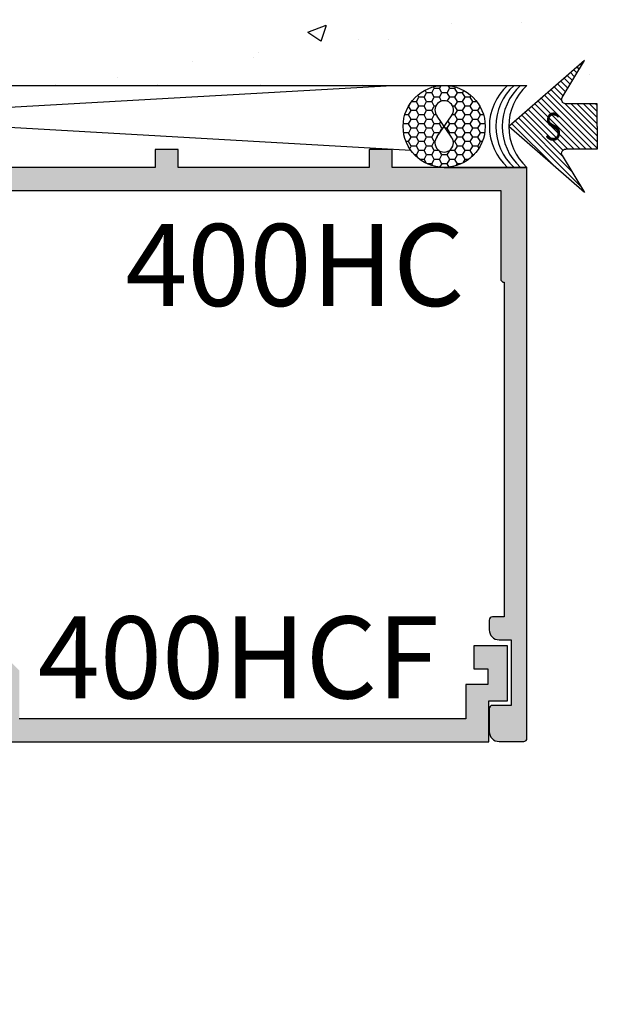
# Model space of a CAD drawing. Units: inches. Extents: x 935 to 1147, y 1154 to 1196.
# Drawn here: x 949 to 951, y 1186 to 1189 of the extents above; entities that cross this region are included whole.
import ezdxf

# ---------------------------------------------------------------- set-up
doc = ezdxf.new("R2010")
doc.units = ezdxf.units.IN
doc.header["$MEASUREMENT"] = 0
doc.layers.add('DIM', color=3, linetype='Continuous')
doc.styles.add('CAD', font='ARIALUNI.TTF', dxfattribs={"height": 0.25})
doc.styles.add('SEALANT-ARROW', font='bgothm.ttf', dxfattribs={"width": 0.75})

# ---------------------------------------------------------------- blocks, each defined once
blk = doc.blocks.new('A$C797D5F49')
at = {"layer": 'DIM'}
for p, q in [((-4.092726157978177e-12, 0.3056761125835692), (1.584020205105389, 2.120812796555583)), ((3.168040410214871, 0.3056761125835692), (1.584020205105389, 2.120812796555583)), ((0.887799638006868, 0.8418074008085199), (-4.092726157978177e-12, 0.3056761125835692)), ((1.039493707012753, -9.094947017729282e-13), (1.039493707012753, 0.7562052791664939)), ((2.128546703198026, -9.094947017729282e-13), (2.128546703198026, 0.7562052791664655)), ((2.280240772203911, 0.8418074008084915), (3.168040410214871, 0.3056761125835692)), ((1.584020205105389, -9.094947017729282e-13), (1.039493707012753, -9.094947017729282e-13)), ((1.584020205105389, -9.094947017729282e-13), (2.128546703198026, -9.094947017729282e-13))]:
    blk.add_line(p, q, dxfattribs=at)
for centre, start, end in [((0.9394937070127298, 0.7562052791664939), 0, 121.1272618537306), ((2.228546703198049, 0.7562052791664655), 58.87273814626936, 180)]:
    blk.add_arc(centre, 0.1, start, end, dxfattribs=at)
blk = doc.blocks.new('A$C305E440D')
at = {"layer": 'DIM'}
h = blk.add_hatch(dxfattribs=at)
h.set_pattern_fill('ANSI31', color=256, scale=0.105, style=0)
h.set_pattern_definition([(135, (547.2024456421677, 108.8378490615203), (0.009280776503073436, 0.009280776503073436), [])])
h.paths.add_polyline_path([(0.2308790284232343, -5.807722840408672e-06), (0.1626845916198517, 0.1129198834989055, -0.5839271425924767), (0.1735729478914663, 0.1322149551156358), (0.2697601957786466, 0.1322149551156358), (0.2697601957786466, 0.2014772397043445), (0.2697601957786466, 0.2707395242930533), (0.1735729478914627, 0.2707395242930533, -0.5839271425924213), (0.1626845916198471, 0.2900345959097818), (0.2308790284232345, 0.4029602871315296), (-1.404417127869081e-06, 0.2014772397043446)])
h.paths.add_polyline_path([(0.08796201273442329, 0.1379861341335563), (0.2287236021383968, 0.1379861341335563), (0.2287236021383968, 0.2639861341335564), (0.08796201273442329, 0.2639861341335564)], flags=24)
at = {"layer": 'DIM', "xscale": -0.1271972710810587, "yscale": 0.1271972710810587, "zscale": 0.1271972710811227, "rotation": 90}
blk.add_blockref('A$C797D5F49', (0.2697601957785309, 0.402960287131009), dxfattribs=at)
at = {"layer": 'DIM', "style": 'SEALANT-ARROW', "width": 0.75}
blk.add_text('S', height=0.084, dxfattribs=at).set_placement((0.1089620127344233, 0.1589861341335563))

msp = doc.modelspace()

# ---------------------------------------------------------------- hatches: boundary and pattern name
h = msp.add_hatch()
h.set_pattern_fill('AR-CONC', color=256, scale=0.08, style=0)
h.set_pattern_definition([(49.99999999999999, (-29.17528873058268, 22.45059880043118), (0.5738081460806028, -0.05020170798607609), [0.06, -0.66]), (355, (-29.17528873058268, 22.45059880043118), (-0.1110010668904, 0.6017537069600095), [0.048, -0.528]), (100.4514, (-29.12747138658267, 22.44641532843116), (0.4628075053712173, 0.5515516336487629), [0.05099215199999996, -0.5609136895999992]), (46.18420000000001, (-29.17528873058268, 22.61059880043126), (0.8537928389005156, -0.1324152114632145), [0.09, -0.99]), (96.6356, (-29.10413933458267, 22.59956415483111), (0.7477301644389627, 0.7792942967203534), [0.07648823039999998, -0.8413703999999999]), (351.1842, (-29.17528873058268, 22.61059880043126), (0.7477295561069017, 0.7792948807402597), [0.07200000000000001, -0.792]), (21, (-29.09528873058264, 22.57059880043107), (0.4775256416947694, -0.3220951125322711), [0.06, -0.66]), (326.0000000000001, (-29.09528873058264, 22.57059880043107), (0.1946522655372654, 0.5801200360374824), [0.048, -0.528]), (71.4514, (-29.05549494418267, 22.54375751563111), (0.672178102865192, 0.2580243973679619), [0.05099215200000001, -0.5609136896]), (37.50000000000001, (-29.17528873058268, 22.45059880043118), (0.009727884253832536, 0.2663150830650492), [0, -0.5216, 0, -0.536, 0, -0.53]), (7.499999999999999, (-29.17528873058268, 22.45059880043118), (0.2104556299537189, 0.3155293695058882), [0, -0.3056, 0, -0.5096, 0, -0.202]), (327.5, (-29.35368873058269, 22.45059880043118), (0.4270579489379273, -0.01804389738750384), [0, -0.2, 0, -0.624, 0, -0.828]), (317.5, (-29.43368873058273, 22.45059880043118), (0.466548935473909, 0.08008398586585411), [0, -0.26, 0, -0.4144, 0, -0.588])])
h.paths.add_polyline_path([(946.1698603842353, 1189.295545110865), (950.4466865554848, 1189.295545110865), (950.4466865554848, 1189.111071327795), (946.1698603842353, 1189.111071327795)])
h = msp.add_hatch()
h.set_pattern_fill('HONEY', color=256, scale=0.1249999999999924, style=0)
h.set_pattern_definition([(180, (548.4362249903763, 665.8039134569558), (-0.02343749999999858, 0.01353164687499918), [0.01562499999999905, -0.03124999999999811]), (60.00000000000005, (548.4362249903763, 665.8039134569558), (0.02343749994878888, 0.01353164696369696), [0.015624999999999, -0.031249999999998]), (120, (548.4362249903763, 665.8039134569558), (-5.120969273630616e-11, 0.02706329383869614), [-0.03124999999999805, 0.01562499999999903])])
h.paths.add_polyline_path([(950.021008753523, 1188.970049957632, -1), (950.2710087535229, 1188.970049957632, -1)])
h.paths.add_polyline_path([(950.1661080940326, 1188.940203386326), (950.146008753523, 1188.970049957632), (950.1684269351283, 1189.002933923277, 2.133832170469682), (950.1249969233803, 1189.001251532943), (950.146008753523, 1188.970049957632), (950.1250027627658, 1188.939237455058, 2.319904011175693)], flags=16)
h = msp.add_hatch(color=256)
edge = h.paths.add_edge_path()
edge.add_arc((949.9255219829186, 1184.057041990922), 0.02499999999986358, 89.99999999947892, 179.9999999994789, ccw=False)
edge.add_line((949.9255219829188, 1184.082041990922), (950.1105219829187, 1184.082041990922))
edge.add_line((950.1105219829187, 1184.082041990922), (950.1105219829187, 1184.053041990922))
edge.add_line((950.1105219829187, 1184.053041990922), (950.2005219829184, 1184.053041990922))
edge.add_line((950.2005219829184, 1184.053041990922), (950.2005219829184, 1185.653041990922))
edge.add_line((950.2005219829184, 1185.653041990922), (949.464407758323, 1185.653041990922))
edge.add_arc((949.4644077583229, 1185.643041990922), 0.009999999999763531, 89.99999999934863, 212.2309526348031)
edge.add_arc((949.3375219829173, 1185.563041990922), 0.1400000000011604, -1.8610535335028544e-10, 32.230952635301776, ccw=False)
edge.add_line((949.4775219829185, 1185.563041990922), (949.4775219829185, 1185.484041990922))
edge.add_arc((949.4465219829185, 1185.484041990922), 0.03099999999994907, -90, 0, ccw=False)
edge.add_line((949.4465219829185, 1185.453041990922), (949.4010305125294, 1185.453041990922))
edge.add_line((949.4010305125294, 1185.453041990922), (949.3797719829186, 1185.489862844302))
edge.add_arc((949.3375219829186, 1185.563041990922), 0.08449999999984308, 300.0000000000358, 599.9999999999642)
edge.add_line((949.2952719829186, 1185.489862844302), (949.2740134533078, 1185.453041990922))
edge.add_line((949.2740134533078, 1185.453041990922), (949.2285219829187, 1185.453041990922))
edge.add_arc((949.2285219829187, 1185.484041990922), 0.03099999999994907, 180, 270, ccw=False)
edge.add_line((949.1975219829187, 1185.484041990922), (949.1975219829187, 1185.563041990922))
edge.add_arc((949.337521982919, 1185.563041990922), 0.1400000000003274, 147.7690473646032, 180.000000000093, ccw=False)
edge.add_arc((949.2106362075142, 1185.643041990922), 0.009999999999890251, 327.7690473644423, 450)
edge.add_line((949.2106362075142, 1185.653041990922), (948.8545219829184, 1185.653041990922))
edge.add_line((948.8545219829184, 1185.653041990922), (948.8545219829184, 1185.510047041504))
edge.add_line((948.8545219829184, 1185.510047041504), (948.7275219825319, 1185.383047041602))
edge.add_line((948.7275219825319, 1185.383047041602), (948.7275219825319, 1185.043041990922))
edge.add_arc((948.5875219825318, 1185.043041990922), 0.1400000000001, -89.999999999907, 9.310952009400353e-11, ccw=False)
edge.add_line((948.587521982532, 1184.903041990922), (947.5925219829187, 1184.903041990922))
edge.add_line((947.5925219829187, 1184.903041990922), (947.5925219829187, 1184.764041990922))
edge.add_arc((947.5615219829187, 1184.764041990922), 0.03099999999994907, -90, 0, ccw=False)
edge.add_line((947.5615219829187, 1184.733041990922), (947.339407758323, 1184.733041990922))
edge.add_arc((947.3394077583229, 1184.723041990922), 0.009999999999763531, 89.99999999934863, 212.2309526348031)
edge.add_arc((947.2125219829181, 1184.643041990922), 0.140000000000366, -9.310952009400353e-11, 32.230952635396875, ccw=False)
edge.add_line((947.3525219829185, 1184.643041990922), (947.3525219829185, 1184.564041990922))
edge.add_arc((947.3215219829185, 1184.564041990922), 0.03099999999994907, -90, 0, ccw=False)
edge.add_line((947.3215219829185, 1184.533041990922), (947.2760305125294, 1184.533041990922))
edge.add_line((947.2760305125294, 1184.533041990922), (947.2547719829186, 1184.569862844302))
edge.add_arc((947.2125219829186, 1184.643041990922), 0.08449999999984308, 300.0000000000358, 599.9999999999642)
edge.add_line((947.1702719829186, 1184.569862844302), (947.1490134533078, 1184.533041990922))
edge.add_line((947.1490134533078, 1184.533041990922), (947.1035219829187, 1184.533041990922))
edge.add_arc((947.1035219829187, 1184.564041990922), 0.03099999999994907, 180, 270, ccw=False)
edge.add_line((947.0725219829187, 1184.564041990922), (947.0725219829187, 1184.628041990922))
edge.add_line((947.0725219829187, 1184.628041990922), (946.3505219829185, 1184.628041990922))
edge.add_line((946.3505219829185, 1184.628041990922), (946.3505219829185, 1184.053041990922))
edge.add_line((946.3505219829185, 1184.053041990922), (946.4405219829187, 1184.053041990922))
edge.add_line((946.4405219829187, 1184.053041990922), (946.4405219829187, 1184.082041990922))
edge.add_line((946.4405219829187, 1184.082041990922), (946.6255219829186, 1184.082041990922))
edge.add_arc((946.6255219829188, 1184.057041990922), 0.02499999999986358, 5.210836206970271e-10, 90.00000000052108, ccw=False)
edge.add_arc((946.6255219829184, 1184.057041990922), 0.02500000000031832, -89.99999999947892, 5.210836206970271e-10, ccw=False)
edge.add_line((946.6255219829186, 1184.032041990922), (946.5155219829185, 1184.032041990922))
edge.add_line((946.5155219829185, 1184.032041990922), (946.5155219829185, 1183.978041990922))
edge.add_line((946.5155219829185, 1183.978041990922), (946.2755219829187, 1183.978041990922))
edge.add_line((946.2755219829187, 1183.978041990922), (946.2755219829187, 1184.853041990922))
edge.add_line((946.2755219829187, 1184.853041990922), (946.4405219829187, 1184.853041990922))
edge.add_arc((946.4405219829185, 1184.838041990922), 0.01499999999987267, -30.00000000059532, 89.99999999956577, ccw=False)
edge.add_line((946.4535123639753, 1184.830541990922), (946.3885604586917, 1184.718041990922))
edge.add_arc((946.3972207127296, 1184.713041990922), 0.01000000000007114, 149.9999999995133, 269.9999999993486)
edge.add_line((946.3972207127294, 1184.703041990922), (947.0725219829187, 1184.703041990922))
edge.add_line((947.0725219829187, 1184.703041990922), (947.0725219829187, 1184.777041990922))
edge.add_arc((947.1035219829187, 1184.777041990922), 0.03099999999994907, 90, 180, ccw=False)
edge.add_line((947.1035219829187, 1184.808041990922), (947.5175219829184, 1184.808041990922))
edge.add_line((947.5175219829184, 1184.808041990922), (947.5175219829184, 1184.916041990922))
edge.add_line((947.5175219829184, 1184.916041990922), (947.4235219829184, 1184.916041990922))
edge.add_arc((947.4235219829184, 1184.947041990922), 0.03099999999994907, 180, 270, ccw=False)
edge.add_arc((947.4235219829186, 1184.947041990922), 0.03100000000017644, 90.00000000042019, 180.0000000004202, ccw=False)
edge.add_line((947.4235219829184, 1184.978041990922), (948.582521982532, 1184.978041990922))
edge.add_arc((948.582521982532, 1185.048041990922), 0.07000000000016371, 270, 360)
edge.add_line((948.6525219825321, 1185.048041990922), (948.6525219825321, 1185.383047041511))
edge.add_line((948.6525219825321, 1185.383047041511), (948.5255219829187, 1185.510047041606))
edge.add_line((948.5255219829187, 1185.510047041606), (948.5255219829187, 1185.683041990922))
edge.add_arc((948.5355219829185, 1185.683041990922), 0.009999999999763531, 90, 180, ccw=False)
edge.add_line((948.5355219829185, 1185.693041990922), (948.6145219829186, 1185.693041990922))
edge.add_arc((948.6145219829186, 1185.683041990922), 0.009999999999763531, 0, 90, ccw=False)
edge.add_line((948.6245219829184, 1185.683041990922), (948.6245219829184, 1185.647041990922))
edge.add_arc((948.6145219829186, 1185.647041990922), 0.009999999999763531, -90, 0, ccw=False)
edge.add_line((948.6145219829186, 1185.637041990922), (948.6055219829186, 1185.637041990922))
edge.add_arc((948.6055219829186, 1185.627041990922), 0.01000000000021828, 90, 180)
edge.add_line((948.5955219829184, 1185.627041990922), (948.5955219829184, 1185.539041990894))
edge.add_line((948.5955219829184, 1185.539041990894), (948.6688087790562, 1185.465755194398))
edge.add_arc((948.6900219825318, 1185.486968397793), 0.02999999999975425, 224.999999891607, 314.9999998909929)
edge.add_line((948.7112351859269, 1185.465755194317), (948.7845219829187, 1185.539041990948))
edge.add_line((948.7845219829187, 1185.539041990948), (948.7845219829187, 1185.627041990922))
edge.add_arc((948.7745219829185, 1185.627041990922), 0.01000000000021828, 0, 90)
edge.add_line((948.7745219829185, 1185.637041990922), (948.7545219829185, 1185.637041990922))
edge.add_arc((948.7545219829184, 1185.647041990922), 0.009999999999763531, 165.0000000010233, 270.00000000065137, ccw=False)
edge.add_line((948.7448627246558, 1185.649630181373), (948.755943163786, 1185.690982943177))
edge.add_arc((948.8042394551005, 1185.678041990922), 0.04999999999998513, 90.00000000026063, 165.0000000002707, ccw=False)
edge.add_line((948.8042394551003, 1185.728041990922), (950.2755219829187, 1185.728041990922))
edge.add_line((950.2755219829187, 1185.728041990922), (950.2755219829187, 1183.978041990922))
edge.add_line((950.2755219829187, 1183.978041990922), (950.0355219829185, 1183.978041990922))
edge.add_line((950.0355219829185, 1183.978041990922), (950.0355219829185, 1184.032041990922))
edge.add_line((950.0355219829185, 1184.032041990922), (949.9255219829188, 1184.032041990922))
edge.add_arc((949.925521982919, 1184.057041990922), 0.02500000000031832, 179.9999999994789, 269.9999999994789, ccw=False)
edge = h.paths.add_edge_path()
edge.add_arc((948.7668457918485, 1184.071041990922), 0.009999999999763531, 270, 360)
edge.add_line((948.7768457918482, 1184.071041990922), (948.7768457918482, 1184.159041990896))
edge.add_line((948.7768457918482, 1184.159041990896), (948.7042661016367, 1184.231621680747))
edge.add_arc((948.6823457914618, 1184.209701370488), 0.03100000000008369, 45.00000010965097, 135.0000001090567)
edge.add_line((948.6604254812032, 1184.231621680663), (948.5878457918484, 1184.159041990949))
edge.add_line((948.5878457918484, 1184.159041990949), (948.5878457918484, 1184.071041990922))
edge.add_arc((948.5978457918482, 1184.071041990922), 0.009999999999763531, 180, 270)
edge.add_line((948.5978457918482, 1184.061041990922), (948.6068457918482, 1184.061041990922))
edge.add_arc((948.6068457918482, 1184.051041990922), 0.01000000000021828, 0, 90, ccw=False)
edge.add_line((948.6168457918484, 1184.051041990922), (948.6168457918484, 1184.015041990922))
edge.add_arc((948.6068457918482, 1184.015041990922), 0.01000000000021828, -90, 0, ccw=False)
edge.add_line((948.6068457918482, 1184.005041990922), (948.5358457918483, 1184.005041990922))
edge.add_arc((948.5358457918485, 1184.015041990922), 0.009999999999990905, 179.9999999986972, 269.99999999869726, ccw=False)
edge.add_line((948.5258457918485, 1184.015041990922), (948.5258457918485, 1184.184723231748))
edge.add_line((948.5258457918485, 1184.184723231748), (948.6508457916016, 1184.309723231976))
edge.add_line((948.6508457916016, 1184.309723231976), (948.6508457916011, 1184.338041990922))
edge.add_arc((948.5808457916014, 1184.338041990922), 0.06999999999970896, 0, 90)
edge.add_line((948.5808457916014, 1184.408041990922), (948.2758457918485, 1184.408041990922))
edge.add_line((948.2758457918485, 1184.408041990922), (947.9708457920951, 1184.408041990922))
edge.add_arc((947.9708457920949, 1184.338041990922), 0.06999999999993634, 89.99999999981391, 179.9999999998139)
edge.add_line((947.900845792095, 1184.338041990922), (947.900845792095, 1184.309723231976))
edge.add_line((947.900845792095, 1184.309723231976), (948.0258457918485, 1184.184723231748))
edge.add_line((948.0258457918485, 1184.184723231748), (948.0258457918485, 1184.015041990922))
edge.add_arc((948.0158457918483, 1184.015041990922), 0.01000000000021828, -90, 0, ccw=False)
edge.add_line((948.0158457918483, 1184.005041990922), (947.9448457918484, 1184.005041990922))
edge.add_arc((947.9448457918484, 1184.015041990922), 0.01000000000021828, 180, 270, ccw=False)
edge.add_line((947.9348457918481, 1184.015041990922), (947.9348457918481, 1184.051041990922))
edge.add_arc((947.9448457918484, 1184.051041990922), 0.01000000000021828, 90, 180, ccw=False)
edge.add_line((947.9448457918484, 1184.061041990922), (947.9538457918484, 1184.061041990922))
edge.add_arc((947.9538457918484, 1184.071041990922), 0.009999999999763531, 270, 360)
edge.add_line((947.9638457918481, 1184.071041990922), (947.9638457918481, 1184.159041990949))
edge.add_line((947.9638457918481, 1184.159041990949), (947.8912661024933, 1184.231621680663))
edge.add_arc((947.8693457922348, 1184.209701370488), 0.03100000000008369, 44.99999989094334, 134.999999890349)
edge.add_line((947.8474254820599, 1184.231621680747), (947.7748457918483, 1184.159041990896))
edge.add_line((947.7748457918483, 1184.159041990896), (947.7748457918483, 1184.071041990922))
edge.add_arc((947.784845791848, 1184.071041990922), 0.009999999999763531, 180, 270)
edge.add_line((947.784845791848, 1184.061041990922), (947.804845791848, 1184.061041990922))
edge.add_arc((947.804845791848, 1184.051041990922), 0.01000000000021828, -15.000000000650516, 90, ccw=False)
edge.add_line((947.8145050501112, 1184.048453800471), (947.803424610981, 1184.007101038667))
edge.add_arc((947.7551283196665, 1184.020041990922), 0.04999999999998513, 270.00000000026057, 345.0000000002707, ccw=False)
edge.add_line((947.7551283196667, 1183.970041990922), (947.5652954486923, 1183.970041990922))
edge.add_line((947.5652954486923, 1183.970041990922), (946.5258457918485, 1183.970041990922))
edge.add_line((946.5258457918485, 1183.970041990922), (946.5258457918485, 1183.985041990922))
edge.add_arc((946.5728457918481, 1183.985041990922), 0.04699999999957072, 90, 180, ccw=False)
edge.add_line((946.5728457918481, 1184.032041990922), (946.6228457918482, 1184.032041990922))
edge.add_arc((946.6228457918484, 1184.060041990922), 0.02800000000024738, 269.9999999997673, 445.596781981016)
edge.add_arc((946.6257632428932, 1184.097929831708), 0.009999999999885592, 143.6470068236, 265.5967819821043, ccw=False)
edge.add_line((946.6177094390791, 1184.103857415037), (946.7097650861269, 1184.228933365916))
edge.add_arc((946.7218457918481, 1184.220041990922), 0.01499999999997851, -12.708458060183375, 143.6470068226795, ccw=False)
edge.add_line((946.7364783230391, 1184.216742137752), (946.7036297253076, 1184.071081677685))
edge.add_arc((946.7348457918484, 1184.064041990922), 0.03200000000002514, 167.2915419401603, 269.9999999997964)
edge.add_line((946.7348457918483, 1184.032041990922), (947.2038457918484, 1184.032041990922))
edge.add_line((947.2038457918484, 1184.032041990922), (947.2138457918481, 1184.022041990922))
edge.add_line((947.2138457918481, 1184.022041990922), (947.2238457918484, 1184.032041990922))
edge.add_line((947.2238457918484, 1184.032041990922), (947.7128457918484, 1184.032041990922))
edge.add_line((947.7128457918484, 1184.032041990922), (947.7128457918484, 1184.184723231832))
edge.add_line((947.7128457918484, 1184.184723231832), (947.8388457920951, 1184.310723231598))
edge.add_line((947.8388457920951, 1184.310723231598), (947.8388457920951, 1184.330041990922))
edge.add_arc((947.9788457920952, 1184.330041990922), 0.1400000000001, 89.99999999990689, 179.9999999999069, ccw=False)
edge.add_line((947.9788457920954, 1184.470041990922), (948.2758457918485, 1184.470041990922))
edge.add_line((948.2758457918485, 1184.470041990922), (948.5728457916011, 1184.470041990922))
edge.add_arc((948.5728457916014, 1184.330041990922), 0.1400000000001, 9.310952009400353e-11, 90.000000000093, ccw=False)
edge.add_line((948.7128457916015, 1184.330041990922), (948.7128457916015, 1184.310723231598))
edge.add_line((948.7128457916015, 1184.310723231598), (948.8388457918481, 1184.184723231832))
edge.add_line((948.8388457918481, 1184.184723231832), (948.8388457918481, 1184.032041990922))
edge.add_line((948.8388457918481, 1184.032041990922), (949.3278457918482, 1184.032041990922))
edge.add_line((949.3278457918482, 1184.032041990922), (949.3378457918484, 1184.022041990922))
edge.add_line((949.3378457918484, 1184.022041990922), (949.3478457918482, 1184.032041990922))
edge.add_line((949.3478457918482, 1184.032041990922), (949.8168457918482, 1184.032041990922))
edge.add_arc((949.8168457918481, 1184.064041990922), 0.0320000000001528, 270.0000000002036, 372.7084580598396)
edge.add_line((949.848061858389, 1184.071081677685), (949.8152132606574, 1184.216742137752))
edge.add_arc((949.8298457918485, 1184.220041990922), 0.01500000000006486, 36.35299317732051, 192.7084580601835, ccw=False)
edge.add_line((949.8419264975696, 1184.228933365916), (949.9339821446174, 1184.103857415037))
edge.add_arc((949.9259283408034, 1184.097929831708), 0.009999999999820377, -85.59678198210429, 36.35299317639999, ccw=False)
edge.add_arc((949.9288457918482, 1184.060041990922), 0.02800000000017671, 94.40321801898403, 270.0000000002326)
edge.add_line((949.9288457918483, 1184.032041990922), (949.9788457918485, 1184.032041990922))
edge.add_arc((949.9788457918487, 1183.985041990922), 0.04699999999979809, 2.772253537841607e-10, 90.00000000027723, ccw=False)
edge.add_line((950.0258457918485, 1183.985041990922), (950.0258457918485, 1183.970041990922))
edge.add_line((950.0258457918485, 1183.970041990922), (948.9863961350043, 1183.970041990922))
edge.add_line((948.9863961350043, 1183.970041990922), (948.7965632640298, 1183.970041990922))
edge.add_arc((948.79656326403, 1184.020041990922), 0.04999999999995453, 194.9999999997293, 269.99999999973943, ccw=False)
edge.add_line((948.7482669727156, 1184.007101038667), (948.7371865335854, 1184.048453800471))
edge.add_arc((948.7468457918483, 1184.051041990922), 0.01000000000005587, 90.0000000013028, 195.0000000009877, ccw=False)
edge.add_line((948.746845791848, 1184.061041990922), (948.7668457918485, 1184.061041990922))
edge = h.paths.add_edge_path(flags=17)
edge.add_line((946.4665219829185, 1184.853041990922), (946.4268617288808, 1184.784348415887))
edge.add_arc((946.4355219829184, 1184.779348415887), 0.009999999999760546, 149.9999999999901, 230.7951733886692)
edge.add_line((946.4292010370991, 1184.771599503451), (946.4870405641891, 1184.724418622267))
edge.add_arc((946.4965219829185, 1184.736041990922), 0.01500000000013998, 230.7951733883149, 359.9999999991315)
edge.add_line((946.5115219829186, 1184.736041990922), (946.5115219829186, 1184.905041990922))
edge.add_line((946.5115219829186, 1184.905041990922), (946.3275219829184, 1184.905041990922))
edge.add_line((946.3275219829184, 1184.905041990922), (946.3275219829184, 1185.676041990922))
edge.add_line((946.3275219829184, 1185.676041990922), (947.7325219829186, 1185.676041990922))
edge.add_line((947.7325219829186, 1185.676041990922), (947.7325219829186, 1185.517502885647))
edge.add_line((947.7325219829186, 1185.517502885647), (947.7606225333143, 1185.489402335359))
edge.add_line((947.7606225333143, 1185.489402335359), (947.3405219829187, 1185.09765223442))
edge.add_line((947.3405219829187, 1185.09765223442), (947.3405219829187, 1184.871041990922))
edge.add_line((947.3405219829187, 1184.871041990922), (947.4295219829187, 1184.871041990922))
edge.add_arc((947.4295219829186, 1184.933041990922), 0.06199999999989814, 270.000000000105, 337.3801350519676)
edge.add_arc((947.4775219829183, 1184.913041990922), 0.01000000000013083, 337.380135051208, 449.9999999993486)
edge.add_line((947.4775219829185, 1184.923041990922), (947.3925219829184, 1184.923041990922))
edge.add_line((947.3925219829184, 1184.923041990922), (947.3925219829184, 1185.075041990922))
edge.add_line((947.3925219829184, 1185.075041990922), (947.7974144990872, 1185.452610370513))
edge.add_line((947.7974144990872, 1185.452610370513), (947.8203321194642, 1185.429692749775))
edge.add_arc((947.8790219830921, 1185.488382611824), 0.08299999999985068, 224.9999992291995, 314.9999998305237)
edge.add_line((947.9377118457569, 1185.429692748812), (948.0255219829187, 1185.517502885709))
edge.add_line((948.0255219829187, 1185.517502885709), (948.0255219829187, 1185.683041990922))
edge.add_arc((948.0155219829187, 1185.683041990922), 0.009999999999990905, 1.302755197528641e-09, 90.00000000130275)
edge.add_line((948.0155219829185, 1185.693041990922), (947.9545219829188, 1185.693041990922))
edge.add_arc((947.9545219829185, 1185.683041990922), 0.009999999999990905, 89.99999999869725, 179.9999999986973)
edge.add_line((947.9445219829186, 1185.683041990922), (947.9445219829186, 1185.647041990922))
edge.add_arc((947.9545219829185, 1185.647041990922), 0.009999999999990905, 180.0000000013028, 270.0000000013027)
edge.add_line((947.9545219829188, 1185.637041990922), (947.9635219829188, 1185.637041990922))
edge.add_arc((947.9635219829186, 1185.627041990922), 0.009999999999990905, -1.3026806300331373e-09, 89.99999999869732, ccw=False)
edge.add_line((947.9735219829186, 1185.627041990922), (947.9735219829186, 1185.539041990894))
edge.add_line((947.9735219829186, 1185.539041990894), (947.9009422935637, 1185.466462301181))
edge.add_arc((947.8790219833052, 1185.488382611356), 0.03100000000008369, 225.000000109651, 315.00000010905666, ccw=False)
edge.add_line((947.8571016731303, 1185.466462301097), (947.7845219829187, 1185.539041990948))
edge.add_line((947.7845219829187, 1185.539041990948), (947.7845219829187, 1185.627041990922))
edge.add_arc((947.7945219829187, 1185.627041990922), 0.009999999999990905, 90.0000000013028, 180.0000000013027, ccw=False)
edge.add_line((947.7945219829185, 1185.637041990922), (947.8145219829184, 1185.637041990922))
edge.add_arc((947.8145219829188, 1185.647041990922), 0.009999999999763531, 269.9999999980458, 374.9999999986396)
edge.add_line((947.8241812411816, 1185.649630181373), (947.8131008020514, 1185.690982943177))
edge.add_arc((947.7648045107367, 1185.678041990922), 0.0500000000002636, 14.99999999991353, 90)
edge.add_line((947.7648045107367, 1185.728041990922), (947.609523803259, 1185.728041990922))
edge.add_line((947.609523803259, 1185.728041990922), (946.2755219829187, 1185.728041990922))
edge.add_line((946.2755219829187, 1185.728041990922), (946.2755219829187, 1184.853041990922))
edge.add_line((946.2755219829187, 1184.853041990922), (946.4665219829185, 1184.853041990922))
edge = h.paths.add_edge_path()
edge.add_arc((946.1403570626503, 1187.573761824609), 0.2699999999996681, 297.5784679781872, 335.6212932388677)
edge.add_arc((946.3544037865215, 1187.47676182461), 0.03499999999998456, 335.6212932386958, 515.6212932386958)
edge.add_arc((946.1403570626503, 1187.57376182461), 0.1999999999999996, 288.9655749888904, 335.62129323880936, ccw=False)
edge.add_line((946.2053570626505, 1187.384619021416), (946.2053570626505, 1187.21876182461))
edge.add_line((946.2053570626505, 1187.21876182461), (946.2623570626503, 1187.21876182461))
edge.add_line((946.2623570626503, 1187.21876182461), (946.2623570626503, 1187.09376182461))
edge.add_line((946.2623570626503, 1187.09376182461), (947.7436395904687, 1187.09376182461))
edge.add_arc((947.7436395904687, 1187.14376182461), 0.0500000000001819, 270, 344.9999999997673)
edge.add_line((947.7919358817832, 1187.130820872355), (947.8030163209133, 1187.172173634159))
edge.add_arc((947.7933570626504, 1187.17476182461), 0.009999999999997027, 345.0000000002707, 450)
edge.add_line((947.7933570626504, 1187.18476182461), (947.7733570626505, 1187.18476182461))
edge.add_arc((947.7733570626506, 1187.19476182461), 0.009999999999990905, 179.9999999986972, 269.99999999934863, ccw=False)
edge.add_line((947.7633570626505, 1187.19476182461), (947.7633570626505, 1187.282761824584))
edge.add_line((947.7633570626505, 1187.282761824584), (947.8366438596421, 1187.356048621215))
edge.add_arc((947.8578570630372, 1187.334835417738), 0.03000000000007581, 44.99999989160699, 134.9999998903788, ccw=False)
edge.add_line((947.8790702665129, 1187.356048621134), (947.9523570626503, 1187.282761824637))
edge.add_line((947.9523570626503, 1187.282761824637), (947.9523570626503, 1187.19476182461))
edge.add_arc((947.9423570626502, 1187.19476182461), 0.01000000000010459, -89.99999999934857, 0, ccw=False)
edge.add_line((947.9423570626503, 1187.18476182461), (947.9333570626503, 1187.18476182461))
edge.add_arc((947.9333570626502, 1187.17476182461), 0.009999999999990905, 89.99999999934863, 179.9999999986973)
edge.add_line((947.9233570626503, 1187.17476182461), (947.9233570626503, 1187.13876182461))
edge.add_arc((947.9333570626503, 1187.13876182461), 0.009999999999990905, 180, 270)
edge.add_line((947.9333570626503, 1187.12876182461), (948.0123570626505, 1187.12876182461))
edge.add_arc((948.0123570626505, 1187.13876182461), 0.009999999999763531, 270, 360.0000000013027)
edge.add_line((948.0223570626505, 1187.13876182461), (948.0223570626505, 1187.311756773926))
edge.add_line((948.0223570626505, 1187.311756773926), (947.892857063037, 1187.441256774031))
edge.add_line((947.892857063037, 1187.441256774031), (947.892857063037, 1187.77376182461))
edge.add_arc((947.9628570630371, 1187.77376182461), 0.07000000000005002, 89.99999999990689, 180, ccw=False)
edge.add_line((947.9628570630372, 1187.84376182461), (948.2723570626505, 1187.84376182461))
edge.add_line((948.2723570626505, 1187.84376182461), (948.5818570622636, 1187.84376182461))
edge.add_arc((948.5818570622637, 1187.77376182461), 0.06999999999993634, 0, 90.000000000093, ccw=False)
edge.add_line((948.6518570622637, 1187.77376182461), (948.6518570622637, 1187.441256774031))
edge.add_line((948.6518570622637, 1187.441256774031), (948.5223570626505, 1187.311756773926))
edge.add_line((948.5223570626505, 1187.311756773926), (948.5223570626505, 1187.13876182461))
edge.add_arc((948.5323570626505, 1187.13876182461), 0.009999999999990905, 179.9999999986973, 270)
edge.add_line((948.5323570626505, 1187.12876182461), (948.6113570626504, 1187.12876182461))
edge.add_arc((948.6113570626504, 1187.13876182461), 0.009999999999990905, 270, 360)
edge.add_line((948.6213570626504, 1187.13876182461), (948.6213570626504, 1187.17476182461))
edge.add_arc((948.6113570626505, 1187.17476182461), 0.009999999999877218, 1.302755197543452e-09, 90.00000000065138)
edge.add_line((948.6113570626504, 1187.18476182461), (948.6023570626504, 1187.18476182461))
edge.add_arc((948.6023570626505, 1187.19476182461), 0.01000000000021828, 180, 269.99999999934863, ccw=False)
edge.add_line((948.5923570626504, 1187.19476182461), (948.5923570626504, 1187.282761824637))
edge.add_line((948.5923570626504, 1187.282761824637), (948.6656438587878, 1187.356048621134))
edge.add_arc((948.6868570622636, 1187.334835417738), 0.03000000000007581, 45.00000010962128, 135.000000108393, ccw=False)
edge.add_line((948.7080702656586, 1187.356048621215), (948.7813570626503, 1187.282761824584))
edge.add_line((948.7813570626503, 1187.282761824584), (948.7813570626503, 1187.19476182461))
edge.add_arc((948.7713570626502, 1187.19476182461), 0.01000000000010459, -89.99999999934857, 1.3026806300331373e-09, ccw=False)
edge.add_line((948.7713570626503, 1187.18476182461), (948.7513570626503, 1187.18476182461))
edge.add_arc((948.7513570626503, 1187.17476182461), 0.009999999999990905, 90, 194.9999999997293)
edge.add_line((948.7416978043874, 1187.172173634159), (948.7527782435176, 1187.130820872355))
edge.add_arc((948.8010745348321, 1187.14376182461), 0.05000000000010283, 195.0000000002326, 270)
edge.add_line((948.8010745348321, 1187.09376182461), (950.2823570626505, 1187.09376182461))
edge.add_line((950.2823570626505, 1187.09376182461), (950.2823570626505, 1187.21876182461))
edge.add_line((950.2823570626505, 1187.21876182461), (950.3393570626503, 1187.21876182461))
edge.add_line((950.3393570626503, 1187.21876182461), (950.3393570626503, 1187.38676182461))
edge.add_line((950.3393570626503, 1187.38676182461), (950.2363570626504, 1187.38676182461))
edge.add_line((950.2363570626504, 1187.38676182461), (950.2363570626504, 1187.31676182461))
edge.add_line((950.2363570626504, 1187.31676182461), (950.2793570626503, 1187.31676182461))
edge.add_line((950.2793570626503, 1187.31676182461), (950.2793570626503, 1187.26876182461))
edge.add_line((950.2793570626503, 1187.26876182461), (950.2123570626503, 1187.26876182461))
edge.add_line((950.2123570626503, 1187.26876182461), (950.2123570626503, 1187.16376182461))
edge.add_line((950.2123570626503, 1187.16376182461), (948.8513570626504, 1187.16376182461))
edge.add_line((948.8513570626504, 1187.16376182461), (948.8513570626504, 1187.311756774028))
edge.add_line((948.8513570626504, 1187.311756774028), (948.7218570622637, 1187.44125677392))
edge.add_line((948.7218570622637, 1187.44125677392), (948.7218570622637, 1187.77376182461))
edge.add_arc((948.5818570622637, 1187.77376182461), 0.1399999999999864, 9.305394268054168e-11, 90.00000000004653)
edge.add_line((948.5818570622636, 1187.91376182461), (948.3073570626503, 1187.91376182461))
edge.add_line((948.3073570626503, 1187.91376182461), (948.3073570626503, 1188.58676182461))
edge.add_arc((948.2723570626504, 1188.58676182461), 0.03499999999996817, 0, 180)
edge.add_line((948.2373570626504, 1188.58676182461), (948.2373570626504, 1187.91376182461))
edge.add_line((948.2373570626504, 1187.91376182461), (947.9628570630372, 1187.91376182461))
edge.add_arc((947.9628570630371, 1187.77376182461), 0.1400000000001, 89.99999999995349, 179.999999999907)
edge.add_line((947.8228570630371, 1187.77376182461), (947.8228570630371, 1187.44125677392))
edge.add_line((947.8228570630371, 1187.44125677392), (947.6933570626503, 1187.311756774028))
edge.add_line((947.6933570626503, 1187.311756774028), (947.6933570626503, 1187.16376182461))
edge.add_line((947.6933570626503, 1187.16376182461), (946.3323570626504, 1187.16376182461))
edge.add_line((946.3323570626504, 1187.16376182461), (946.3323570626504, 1187.28876182461))
edge.add_line((946.3323570626504, 1187.28876182461), (946.2653570626504, 1187.28876182461))
edge.add_line((946.2653570626504, 1187.28876182461), (946.2653570626504, 1187.334439865734))
edge = h.paths.add_edge_path()
edge.add_line((950.3983767676203, 1188.845049957632), (949.9876942467133, 1188.845049957632))
edge.add_line((949.9876942467133, 1188.845049957632), (949.9876942467133, 1188.900049957632))
edge.add_line((949.9876942467133, 1188.900049957632), (949.9176942467133, 1188.900049957632))
edge.add_line((949.9176942467133, 1188.900049957632), (949.9176942467133, 1188.845049957632))
edge.add_line((949.9176942467133, 1188.845049957632), (949.3356450047837, 1188.845049957632))
edge.add_line((949.3356450047837, 1188.845049957632), (949.3356450047837, 1188.900049957632))
edge.add_line((949.3356450047837, 1188.900049957632), (949.2656450047837, 1188.900049957632))
edge.add_line((949.2656450047837, 1188.900049957632), (949.2656450047837, 1188.845049957632))
edge.add_line((949.2656450047837, 1188.845049957632), (947.2811085304571, 1188.845049957632))
edge.add_line((947.2811085304571, 1188.845049957632), (947.2811085304571, 1188.900049957632))
edge.add_line((947.2811085304571, 1188.900049957632), (947.2111085304571, 1188.900049957632))
edge.add_line((947.2111085304571, 1188.900049957632), (947.2111085304571, 1188.845049957632))
edge.add_line((947.2111085304571, 1188.845049957632), (946.6290592885274, 1188.845049957632))
edge.add_line((946.6290592885274, 1188.845049957632), (946.6290592885274, 1188.900049957632))
edge.add_line((946.6290592885274, 1188.900049957632), (946.5590592885275, 1188.900049957632))
edge.add_line((946.5590592885275, 1188.900049957632), (946.5590592885275, 1188.845049957632))
edge.add_line((946.5590592885275, 1188.845049957632), (946.1483767676203, 1188.845049957632))
edge.add_line((946.1483767676203, 1188.845049957632), (946.1483767676203, 1187.105049957632))
edge.add_arc((946.1583767676203, 1187.105049957632), 0.009999999999990905, 179.9999999986973, 270)
edge.add_line((946.1583767676203, 1187.095049957632), (946.2333767676204, 1187.095049957632))
edge.add_arc((946.2333767676204, 1187.125049957632), 0.03000000000020009, 270, 359.9999999995658)
edge.add_line((946.2633767676203, 1187.125049957632), (946.2633767676203, 1187.195049957632))
edge.add_arc((946.2533767676202, 1187.195049957632), 0.01000000000010459, 0, 89.99999999934863)
edge.add_line((946.2533767676204, 1187.205049957632), (946.1963767676203, 1187.205049957632))
edge.add_line((946.1963767676203, 1187.205049957632), (946.1963767676203, 1187.405049957632))
edge.add_line((946.1963767676203, 1187.405049957632), (946.2333767676204, 1187.405049957632))
edge.add_arc((946.2333767676204, 1187.435049957632), 0.03000000000020009, 270, 359.9999999995658)
edge.add_line((946.2633767676203, 1187.435049957632), (946.2633767676203, 1187.465049957632))
edge.add_arc((946.2533767676204, 1187.465049957632), 0.009999999999990905, 0, 90)
edge.add_line((946.2533767676204, 1187.475049957632), (946.2183767676203, 1187.475049957632))
edge.add_line((946.2183767676203, 1187.475049957632), (946.2183767676204, 1188.495049957632))
edge.add_arc((946.2183767676204, 1188.505049957632), 0.009999999999763531, 270, 360.0000000013027)
edge.add_line((946.2283767676204, 1188.505049957632), (946.2283767676204, 1188.775049957632))
edge.add_line((946.2283767676204, 1188.775049957632), (948.1967346319967, 1188.775049957632))
edge.add_arc((948.2108767676204, 1188.780049957632), 0.01500000000003434, 199.4712206348865, 340.5287793651135)
edge.add_line((948.2250189032442, 1188.775049957632), (948.3217346319967, 1188.775049957632))
edge.add_arc((948.3358767676204, 1188.780049957632), 0.01500000000003434, 199.4712206348865, 340.5287793651135)
edge.add_line((948.3500189032442, 1188.775049957632), (950.3183767676204, 1188.775049957632))
edge.add_line((950.3183767676204, 1188.775049957632), (950.3183767676204, 1188.505049957632))
edge.add_arc((950.3283767676204, 1188.505049957632), 0.009999999999990905, 179.9999999986973, 270)
edge.add_line((950.3283767676204, 1188.495049957632), (950.3283767676204, 1187.475049957632))
edge.add_line((950.3283767676204, 1187.475049957632), (950.2933767676203, 1187.475049957632))
edge.add_arc((950.2933767676203, 1187.465049957632), 0.009999999999990905, 90, 180)
edge.add_line((950.2833767676203, 1187.465049957632), (950.2833767676203, 1187.435049957632))
edge.add_arc((950.3133767676203, 1187.435049957632), 0.02999999999997272, 180, 270)
edge.add_line((950.3133767676203, 1187.405049957632), (950.3503767676203, 1187.405049957632))
edge.add_line((950.3503767676203, 1187.405049957632), (950.3503767676203, 1187.205049957632))
edge.add_line((950.3503767676203, 1187.205049957632), (950.2933767676203, 1187.205049957632))
edge.add_arc((950.2933767676204, 1187.195049957632), 0.009999999999990905, 90.00000000065138, 180.0000000013028)
edge.add_line((950.2833767676203, 1187.195049957632), (950.2833767676203, 1187.125049957632))
edge.add_arc((950.3133767676203, 1187.125049957632), 0.02999999999997272, 180, 270)
edge.add_line((950.3133767676203, 1187.095049957632), (950.3883767676203, 1187.095049957632))
edge.add_arc((950.3883767676203, 1187.105049957632), 0.009999999999990905, 270, 360)
edge.add_line((950.3983767676203, 1187.105049957632), (950.3983767676203, 1188.845049957632))
edge = h.paths.add_edge_path()
edge.add_line((947.5062293269933, 1181.694853434225), (947.5062293269933, 1181.586853434225))
edge.add_line((947.5062293269933, 1181.586853434225), (946.8352343776272, 1181.586853434225))
edge.add_line((946.8352343776272, 1181.586853434225), (946.7302343776272, 1181.481853434225))
edge.add_line((946.7302343776272, 1181.481853434225), (946.3859280568043, 1181.481853434225))
edge.add_arc((946.3859280568042, 1181.491853434225), 0.009999999999990905, 150.0000000001646, 270.00000000065137, ccw=False)
edge.add_line((946.3772678027661, 1181.496853434225), (946.4422197080502, 1181.609353434225))
edge.add_arc((946.4292293269934, 1181.616853434225), 0.01500000000005749, 329.9999999994047, 449.9999999995657)
edge.add_line((946.4292293269935, 1181.631853434225), (946.2542293269934, 1181.631853434225))
edge.add_line((946.2542293269934, 1181.631853434225), (946.2542293269934, 1181.506853434225))
edge.add_line((946.2542293269934, 1181.506853434225), (946.1972293269936, 1181.506853434225))
edge.add_line((946.1972293269936, 1181.506853434225), (946.1972293269936, 1181.436853434225))
edge.add_line((946.1972293269936, 1181.436853434225), (946.2382293269933, 1181.436853434225))
edge.add_line((946.2382293269933, 1181.436853434225), (946.2382293269933, 1181.391853434225))
edge.add_line((946.2382293269933, 1181.391853434225), (946.1972293269936, 1181.391853434225))
edge.add_line((946.1972293269936, 1181.391853434225), (946.1972293269936, 1181.321853434225))
edge.add_line((946.1972293269936, 1181.321853434225), (946.3002293269932, 1181.321853434225))
edge.add_line((946.3002293269932, 1181.321853434225), (946.3002293269932, 1181.411853434225))
edge.add_line((946.3002293269932, 1181.411853434225), (946.7592293269935, 1181.411853434225))
edge.add_line((946.7592293269935, 1181.411853434225), (946.8642293269935, 1181.516853434225))
edge.add_line((946.8642293269935, 1181.516853434225), (947.5762293269935, 1181.516853434225))
edge.add_line((947.5762293269935, 1181.516853434225), (947.5762293269935, 1181.686853434225))
edge.add_line((947.5762293269935, 1181.686853434225), (948.2292293269933, 1181.686853434225))
edge.add_line((948.2292293269933, 1181.686853434225), (948.2292293269933, 1181.013853434225))
edge.add_arc((948.2642293269935, 1181.013853434225), 0.03500000000019554, 180, 270.0000000001861)
edge.add_arc((948.2642293269935, 1181.013853434225), 0.03499999999985448, 270.0000000001861, 360.0000000003722)
edge.add_line((948.2992293269934, 1181.013853434225), (948.2992293269934, 1181.686853434225))
edge.add_line((948.2992293269934, 1181.686853434225), (948.5737293266069, 1181.686853434225))
edge.add_arc((948.5737293266069, 1181.826853434225), 0.1399999999998727, 270, 360)
edge.add_line((948.7137293266068, 1181.826853434225), (948.7137293266068, 1182.159358484915))
edge.add_line((948.7137293266068, 1182.159358484915), (948.8432293269933, 1182.288858484807))
edge.add_line((948.8432293269933, 1182.288858484807), (948.8432293269933, 1182.436853434225))
edge.add_line((948.8432293269933, 1182.436853434225), (950.2042293269932, 1182.436853434225))
edge.add_line((950.2042293269932, 1182.436853434225), (950.2042293269932, 1182.311853434225))
edge.add_line((950.2042293269932, 1182.311853434225), (950.2712293269932, 1182.311853434225))
edge.add_line((950.2712293269932, 1182.311853434225), (950.2712293269932, 1182.266175393101))
edge.add_arc((950.3962293269934, 1182.026853434226), 0.2699999999997207, 117.5784679782085, 155.6212932388578)
edge.add_arc((950.1821826031222, 1182.123853434225), 0.03499999999988101, 155.621293238619, 335.6212932386189)
edge.add_arc((950.3962293269933, 1182.026853434225), 0.1999999999999057, 108.96557498891161, 155.6212932388687, ccw=False)
edge.add_line((950.3312293269931, 1182.215996237419), (950.3312293269931, 1182.381853434225))
edge.add_line((950.3312293269931, 1182.381853434225), (950.2742293269933, 1182.381853434225))
edge.add_line((950.2742293269933, 1182.381853434225), (950.2742293269933, 1182.506853434225))
edge.add_line((950.2742293269933, 1182.506853434225), (948.7929467991752, 1182.506853434225))
edge.add_arc((948.7929467991753, 1182.456853434225), 0.04999999999972715, 90.00000000013027, 165.000000000237)
edge.add_line((948.7446505078609, 1182.46979438648), (948.7335700687303, 1182.428441624676))
edge.add_arc((948.7432293269933, 1182.425853434225), 0.01000000000010684, 165.0000000004393, 270.0000000006514)
edge.add_line((948.7432293269934, 1182.415853434225), (948.7632293269934, 1182.415853434225))
edge.add_arc((948.7632293269933, 1182.405853434225), 0.009999999999763531, -1.3026806300331373e-09, 89.99999999934857, ccw=False)
edge.add_line((948.7732293269931, 1182.405853434225), (948.7732293269931, 1182.317853434251))
edge.add_line((948.7732293269931, 1182.317853434251), (948.6999425300017, 1182.24456663762))
edge.add_arc((948.6787293266066, 1182.265779841096), 0.02999999999999542, 224.9999998911464, 314.9999998908394, ccw=False)
edge.add_line((948.6575161231307, 1182.244566637701), (948.5842293269933, 1182.317853434198))
edge.add_line((948.5842293269933, 1182.317853434198), (948.5842293269933, 1182.405853434225))
edge.add_arc((948.5942293269934, 1182.405853434225), 0.01000000000010459, 89.99999999934857, 180, ccw=False)
edge.add_line((948.5942293269935, 1182.415853434225), (948.6032293269935, 1182.415853434225))
edge.add_arc((948.6032293269934, 1182.425853434225), 0.009999999999763531, 270.0000000006514, 360.0000000013027)
edge.add_line((948.6132293269933, 1182.425853434225), (948.6132293269933, 1182.461853434225))
edge.add_arc((948.6032293269934, 1182.461853434225), 0.009999999999877218, 0, 89.99999999934863)
edge.add_line((948.6032293269935, 1182.471853434225), (948.5242293269933, 1182.471853434225))
edge.add_arc((948.5242293269935, 1182.461853434225), 0.009999999999990905, 90.00000000065138, 180)
edge.add_line((948.5142293269936, 1182.461853434225), (948.5142293269936, 1182.288858484909))
edge.add_line((948.5142293269936, 1182.288858484909), (948.6437293266066, 1182.159358484804))
edge.add_line((948.6437293266066, 1182.159358484804), (948.6437293266066, 1181.826853434225))
edge.add_arc((948.5737293266068, 1181.826853434225), 0.06999999999982265, -89.999999999907, 0, ccw=False)
edge.add_line((948.5737293266069, 1181.756853434225), (947.4122293269933, 1181.756853434225))
edge.add_arc((947.4122293269933, 1181.725853434225), 0.03099999999994907, 90, 180)
edge.add_arc((947.4122293269933, 1181.725853434225), 0.03099999999994907, 180, 270)
edge.add_line((947.4122293269933, 1181.694853434225), (947.5062293269933, 1181.694853434225))
edge = h.paths.add_edge_path()
edge.add_line((947.7912293269935, 1180.869641968635), (947.7912293269935, 1180.744641968635))
edge.add_line((947.7912293269935, 1180.744641968635), (947.7212293269936, 1180.744641968635))
edge.add_line((947.7212293269936, 1180.744641968635), (947.7212293269936, 1180.879641968635))
edge.add_line((947.7212293269936, 1180.879641968635), (946.5622293269936, 1180.879641968635))
edge.add_line((946.5622293269936, 1180.879641968635), (946.5622293269936, 1180.744641968635))
edge.add_line((946.5622293269936, 1180.744641968635), (946.4922293269935, 1180.744641968635))
edge.add_line((946.4922293269935, 1180.744641968635), (946.4922293269935, 1180.869641968635))
edge.add_line((946.4922293269935, 1180.869641968635), (946.1492293269936, 1180.869641968635))
edge.add_line((946.1492293269936, 1180.869641968635), (946.1492293269936, 1181.619641968635))
edge.add_line((946.1492293269936, 1181.619641968635), (946.2342293269935, 1181.619641968635))
edge.add_arc((946.2342293269936, 1181.589641968635), 0.02999999999997272, 0, 90.00000000021709, ccw=False)
edge.add_line((946.2642293269936, 1181.589641968635), (946.2642293269936, 1181.509641968635))
edge.add_line((946.2642293269936, 1181.509641968635), (946.1972293269936, 1181.509641968635))
edge.add_line((946.1972293269936, 1181.509641968635), (946.1972293269936, 1181.309641968635))
edge.add_line((946.1972293269936, 1181.309641968635), (946.2342293269935, 1181.309641968635))
edge.add_arc((946.2342293269936, 1181.279641968635), 0.03000000000020009, 4.342268766777124e-10, 90.00000000021709, ccw=False)
edge.add_line((946.2642293269936, 1181.279641968635), (946.2642293269936, 1181.239641968635))
edge.add_line((946.2642293269936, 1181.239641968635), (946.2292293269936, 1181.239641968635))
edge.add_line((946.2292293269936, 1181.239641968635), (946.2292293269936, 1180.949641968635))
edge.add_line((946.2292293269936, 1180.949641968635), (948.0312293269935, 1180.949641968635))
edge.add_line((948.0312293269935, 1180.949641968635), (948.0412293269935, 1180.939641968635))
edge.add_line((948.0412293269935, 1180.939641968635), (948.0512293269935, 1180.949641968635))
edge.add_line((948.0512293269935, 1180.949641968635), (950.3192293269935, 1180.949641968635))
edge.add_line((950.3192293269935, 1180.949641968635), (950.3192293269935, 1181.219641968635))
edge.add_line((950.3192293269935, 1181.219641968635), (950.3292293269935, 1181.219641968635))
edge.add_line((950.3292293269935, 1181.219641968635), (950.3292293269935, 1182.114641968635))
edge.add_line((950.3292293269935, 1182.114641968635), (950.2842293269936, 1182.114641968635))
edge.add_line((950.2842293269936, 1182.114641968635), (950.2842293269936, 1182.154641968635))
edge.add_arc((950.3142293269935, 1182.154641968635), 0.02999999999997272, 90, 180, ccw=False)
edge.add_line((950.3142293269935, 1182.184641968635), (950.3512293269936, 1182.184641968635))
edge.add_line((950.3512293269936, 1182.184641968635), (950.3512293269936, 1182.384641968635))
edge.add_line((950.3512293269936, 1182.384641968635), (950.2842293269936, 1182.384641968635))
edge.add_line((950.2842293269936, 1182.384641968635), (950.2842293269936, 1182.464641968635))
edge.add_arc((950.3142293269935, 1182.464641968636), 0.02999999999997272, 90, 180.0000000004343, ccw=False)
edge.add_line((950.3142293269935, 1182.494641968635), (950.3992293269936, 1182.494641968635))
edge.add_line((950.3992293269936, 1182.494641968635), (950.3992293269936, 1180.869641968635))
edge.add_line((950.3992293269936, 1180.869641968635), (950.0562293269936, 1180.869641968635))
edge.add_line((950.0562293269936, 1180.869641968635), (950.0562293269936, 1180.744641968635))
edge.add_line((950.0562293269936, 1180.744641968635), (949.9862293269936, 1180.744641968635))
edge.add_line((949.9862293269936, 1180.744641968635), (949.9862293269936, 1180.879641968635))
edge.add_line((949.9862293269936, 1180.879641968635), (948.3612293269936, 1180.879641968635))
edge.add_line((948.3612293269936, 1180.879641968635), (948.3612293269936, 1180.744641968635))
edge.add_line((948.3612293269936, 1180.744641968635), (948.2912293269935, 1180.744641968635))
edge.add_line((948.2912293269935, 1180.744641968635), (948.2912293269935, 1180.869641968635))
edge.add_line((948.2912293269935, 1180.869641968635), (947.7912293269935, 1180.869641968635))
edge = h.paths.add_edge_path()
edge.add_line((946.4570107121148, 1181.631853434225), (946.4173504580766, 1181.563159859191))
edge.add_arc((946.4260107121146, 1181.55815985919), 0.0100000000001696, 149.999999999839, 230.7951733879783)
edge.add_line((946.4196897662949, 1181.550410946754), (946.4775292933854, 1181.503230065571))
edge.add_arc((946.4870107121147, 1181.514853434225), 0.01500000000013998, 230.7951733883149, 360)
edge.add_line((946.5020107121148, 1181.514853434225), (946.5020107121148, 1181.683853434225))
edge.add_line((946.5020107121148, 1181.683853434225), (946.3180107121146, 1181.683853434225))
edge.add_line((946.3180107121146, 1181.683853434225), (946.3180107121146, 1182.454853434225))
edge.add_line((946.3180107121146, 1182.454853434225), (947.7230107121148, 1182.454853434225))
edge.add_line((947.7230107121148, 1182.454853434225), (947.7230107121148, 1182.29631432895))
edge.add_line((947.7230107121148, 1182.29631432895), (947.7511112625101, 1182.268213778662))
edge.add_line((947.7511112625101, 1182.268213778662), (947.3310107121146, 1181.876463677723))
edge.add_line((947.3310107121146, 1181.876463677723), (947.3310107121146, 1181.649853434225))
edge.add_line((947.3310107121146, 1181.649853434225), (947.4200107121145, 1181.649853434225))
edge.add_arc((947.4200107121146, 1181.711853434225), 0.06200000000012551, 269.999999999895, 337.3801350518545)
edge.add_arc((947.4680107121147, 1181.691853434225), 0.009999999999938435, 337.38013505216, 450)
edge.add_line((947.4680107121147, 1181.701853434225), (947.3830107121147, 1181.701853434225))
edge.add_line((947.3830107121147, 1181.701853434225), (947.3830107121147, 1181.853853434225))
edge.add_line((947.3830107121147, 1181.853853434225), (947.7879032282834, 1182.231421813817))
edge.add_line((947.7879032282834, 1182.231421813817), (947.81082084866, 1182.208504193078))
edge.add_arc((947.8695107122883, 1182.267194055127), 0.08300000000009185, 224.9999992290331, 314.9999998304683)
edge.add_line((947.9282005749532, 1182.208504192115), (948.0160107121145, 1182.296314329012))
edge.add_line((948.0160107121145, 1182.296314329012), (948.0160107121145, 1182.461853434225))
edge.add_arc((948.0060107121146, 1182.461853434225), 0.009999999999877218, 0, 89.99999999934863)
edge.add_line((948.0060107121147, 1182.471853434225), (947.9450107121146, 1182.471853434225))
edge.add_arc((947.9450107121147, 1182.461853434225), 0.009999999999990905, 90.00000000065138, 180)
edge.add_line((947.9350107121148, 1182.461853434225), (947.9350107121148, 1182.425853434225))
edge.add_arc((947.9450107121147, 1182.425853434225), 0.009999999999877218, 179.9999999986973, 269.9999999993486)
edge.add_line((947.9450107121146, 1182.415853434225), (947.9540107121146, 1182.415853434225))
edge.add_arc((947.9540107121147, 1182.405853434225), 0.009999999999990905, 0, 90.00000000065143, ccw=False)
edge.add_line((947.9640107121148, 1182.405853434225), (947.9640107121148, 1182.317853434198))
edge.add_line((947.9640107121148, 1182.317853434198), (947.8914310227595, 1182.245273744484))
edge.add_arc((947.8695107125013, 1182.267194054659), 0.03099999999968175, 225.0000001092052, 315.0000001089081, ccw=False)
edge.add_line((947.8475904023265, 1182.2452737444), (947.7750107121145, 1182.317853434251))
edge.add_line((947.7750107121145, 1182.317853434251), (947.7750107121145, 1182.405853434225))
edge.add_arc((947.7850107121146, 1182.405853434225), 0.01000000000010459, 89.99999999934857, 180, ccw=False)
edge.add_line((947.7850107121147, 1182.415853434225), (947.8050107121147, 1182.415853434225))
edge.add_arc((947.8050107121146, 1182.425853434225), 0.009999999999990905, 270.0000000006514, 374.9999999998979)
edge.add_line((947.8146699703774, 1182.428441624676), (947.8035895312472, 1182.46979438648))
edge.add_arc((947.7552932399328, 1182.456853434225), 0.04999999999987532, 14.99999999976301, 89.99999999986973)
edge.add_line((947.7552932399329, 1182.506853434225), (947.6000125324548, 1182.506853434225))
edge.add_line((947.6000125324548, 1182.506853434225), (946.2660107121145, 1182.506853434225))
edge.add_line((946.2660107121145, 1182.506853434225), (946.2660107121145, 1181.631853434225))
edge.add_line((946.2660107121145, 1181.631853434225), (946.4570107121148, 1181.631853434225))

# ---------------------------------------------------------------- linework, layer by layer
for p, q in [((950.5895318317267, 1189.12935732862), (950.5895318317267, 1189.12935732862)), ((946.1483767676204, 1189.095049957632), (950.3983767676204, 1189.095049957632)), ((946.502038736746, 1188.89680697384), (949.9876942467133, 1189.095049957632)), ((946.5590592885275, 1189.095049957632), (949.9876942467133, 1189.095049957632)), ((950.0447147984947, 1188.89680697384), (946.5590592885275, 1189.095049957632)), ((948.8822685432127, 1189.095207750412), (948.8822685432127, 1189.095207750412)), ((948.9620693384499, 1189.098188698089), (948.9620693384499, 1189.098188698089)), ((949.2734835246248, 1189.097622792736), (949.2734835246248, 1189.097622792736)), ((949.5848977108002, 1189.097056887382), (949.5848977108002, 1189.097056887382)), ((949.8963118969751, 1189.096490982028), (949.8963118969751, 1189.096490982028)), ((950.146008753523, 1189.095049957632), (950.3983767676203, 1189.095049957632)), ((950.146008753523, 1189.095049957632), (950.3983767676203, 1189.095049957632)), ((950.2077260831505, 1189.095925076675), (950.2077260831505, 1189.095925076675)), ((950.5191402693257, 1189.095359171321), (950.5191402693257, 1189.095359171321)), ((950.1661080940323, 1188.940203386326), (950.1249969233803, 1189.001251532943)), ((950.1250027627658, 1188.939237455058), (950.1684269351283, 1189.002933923277)), ((950.146008753523, 1188.845049957632), (950.3983767676203, 1188.845049957632))]:
    msp.add_line(p, q)
msp.add_lwpolyline([(948.3500189032442, 1188.775049957632), (950.3183767676204, 1188.775049957632), (950.3183767676204, 1188.505049957632, 0.4142135623730951), (950.3283767676204, 1188.495049957632), (950.3283767676204, 1187.475049957632), (950.2933767676203, 1187.475049957632, 0.414213562373017), (950.2833767676203, 1187.465049957632), (950.2833767676203, 1187.435049957632, 0.4142135623731037), (950.3133767676203, 1187.405049957632), (950.3503767676203, 1187.405049957632), (950.3503767676203, 1187.205049957632), (950.2933767676203, 1187.205049957632, 0.4142135623730951), (950.2833767676203, 1187.195049957632), (950.2833767676203, 1187.125049957632, 0.4142135623731205), (950.3133767676203, 1187.095049957632), (950.3883767676203, 1187.095049957632, 0.414213562373043), (950.3983767676203, 1187.105049957632), (950.3983767676203, 1188.845049957632), (949.9876942467133, 1188.845049957632), (949.9876942467133, 1188.900049957632), (949.9176942467133, 1188.900049957632), (949.9176942467133, 1188.845049957632), (949.3356450047837, 1188.845049957632), (949.3356450047837, 1188.900049957632), (949.2656450047837, 1188.900049957632), (949.2656450047837, 1188.845049957632), (947.2811085304571, 1188.845049957632)], format="xyb")
msp.add_lwpolyline([(948.8010745348321, 1187.09376182461), (950.2823570626505, 1187.09376182461), (950.2823570626505, 1187.21876182461), (950.3393570626503, 1187.21876182461), (950.3393570626503, 1187.38676182461), (950.2363570626504, 1187.38676182461), (950.2363570626504, 1187.31676182461), (950.2793570626503, 1187.31676182461), (950.2793570626503, 1187.26876182461), (950.2123570626503, 1187.26876182461), (950.2123570626503, 1187.16376182461), (948.8513570626504, 1187.16376182461)])
msp.add_circle((950.146008753523, 1188.970049957632), 0.1249999999999959)
msp.add_circle((950.146008753523, 1188.970049957632), 0.1249999999999959)
for centre, radius, start, end in [((950.452150506641, 1188.970049957632), 0.1684872520547811, 132.1068322003248, 227.8931677996948), ((950.4718836753297, 1188.970049957632), 0.1684872520547811, 132.1068322003248, 227.8931677996948), ((950.4916168440164, 1188.970049957632), 0.1684872520547811, 132.1068322003248, 227.8931677996948), ((950.5113500127051, 1188.970049957632), 0.1684872520547811, 132.1068322003248, 227.8931677996948), ((950.146011553627, 1189.020172552455), 0.02827754699005038, 322.437787009176, 221.9990384972442), ((950.146011553627, 1188.920309952045), 0.02827754699005038, 137.9832819677988, 44.709001474822)]:
    msp.add_arc(centre, radius, start, end)

# ---------------------------------------------------------------- block references
msp.add_blockref('A$C305E440D', (950.3428641650675, 1188.768572717927))

# ---------------------------------------------------------------- texts
at = {"style": 'CAD'}
for s, p in [('400HC', (949.1742923130616, 1188.422806825558)), ('400HCF', (948.9076357369232, 1187.226321560322))]:
    msp.add_text(s, height=0.25, dxfattribs=at).set_placement(p)

doc.saveas('drawing.dxf')
